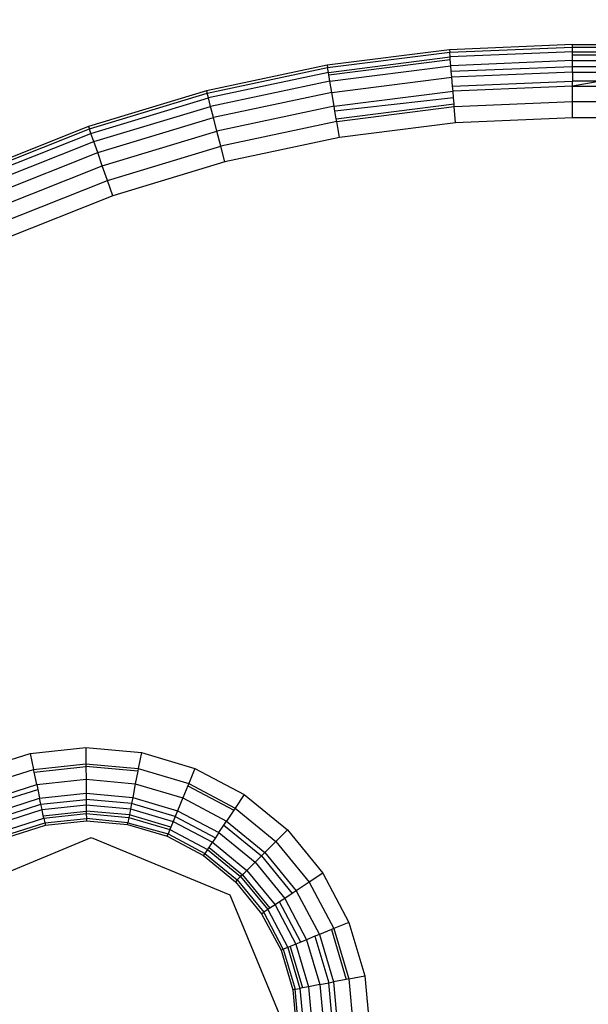
# Model space of a CAD drawing. Units: inches. Extents: x 4982 to 6070, y -3189 to -2636.
# Drawn here: x 5412 to 5413, y -2953 to -2951 of the extents above; entities that cross this region are included whole.
import ezdxf

# ---------------------------------------------------------------- set-up
doc = ezdxf.new("R2010")
doc.units = ezdxf.units.IN
doc.header["$MEASUREMENT"] = 0
doc.layers.add('VP-EQ', color=7, linetype='Continuous', true_color=0x8a3492, plot=False)
doc.styles.get("Standard").update_dxf_attribs({"font": 'arial.ttf'})
doc.dimstyles.get("Standard").update_dxf_attribs({"dimtxt": 14, "dimasz": 20, "dimexe": 20, "dimexo": 50, "dimgap": 20, "dimtad": 0, "dimdec": 0, "dimzin": 0, "dimdsep": 46, "dimtxsty": 'Standard', "dimcen": -0.09, "dimadec": 0, "dimazin": 0, "dimtfac": 1, "dimtdec": 4, "dimtofl": 0, "dimtmove": 0, "dimatfit": 3, "dimfxl": 70, "dimfxlon": 1, "dimtolj": 1, "dimtzin": 0, "dimarcsym": 0})

# ---------------------------------------------------------------- blocks, each defined once
blk = doc.blocks.new('*D197')
at = {"layer": 'Defpoints', "color": 0}
for p in [(5732.1074, -2710.72), (5732.1074, -2993.2606), (5396.092, -2994.9246)]:
    blk.add_point(p, dxfattribs=at)
at = {"layer": 'VP-EQ', "color": 0, "lineweight": -2}
for p, q in [((5396.092, -2780.72), (5396.092, -2690.72)), ((5732.1074, -2780.72), (5732.1074, -2690.72)), ((5416.092, -2710.72), (5528.6857, -2710.72)), ((5712.1074, -2710.72), (5599.5137, -2710.72))]:
    blk.add_line(p, q, dxfattribs=at)
at = {"layer": 'VP-EQ', "color": 0}
for points in [[(5416.092, -2707.3867), (5416.092, -2714.0533), (5396.092, -2710.72)], [(5712.1074, -2714.0533), (5712.1074, -2707.3867), (5732.1074, -2710.72)]]:
    blk.add_solid(points, dxfattribs=at)
at = {"layer": 'VP-EQ', "color": 0, "insert": (5564.0997, -2710.72), "char_height": 14, "attachment_point": 5}
blk.add_mtext('\\A1;340', dxfattribs=at)
blk = doc.blocks.new('2854')
at = {"layer": 'VP-EQ', "color": 0}
for p, q in [((5008.4394, -3168.5592), (5008.1879, -3168.5698)), ((5008.4394, -3168.5648), (5087.5678, -3168.5592)), ((5008.4394, -3168.5648), (5008.4394, -3168.5592)), ((5008.4394, -3168.5592), (5087.5678, -3168.5592)), ((5008.1879, -3168.5698), (5007.9382, -3168.6014)), ((5007.939, -3168.6064), (5008.1884, -3168.5749)), ((5008.1879, -3168.5698), (5008.1884, -3168.5749)), ((5008.1884, -3168.5749), (5008.4394, -3168.5648)), ((5008.1892, -3168.5846), (5008.1884, -3168.5749)), ((5008.4394, -3168.5741), (5008.1892, -3168.5846)), ((5008.4394, -3168.5648), (5087.5678, -3168.5643)), ((5008.4394, -3168.5741), (5008.4394, -3168.5648)), ((5008.4394, -3168.5648), (5046.9734, -3168.5693)), ((5008.4394, -3168.58), (5008.4394, -3168.5741)), ((5008.4394, -3168.5741), (5021.5135, -3168.5774)), ((5008.4394, -3168.58), (5021.5135, -3168.5774)), ((5008.4394, -3168.5919), (5087.5678, -3168.5793)), ((5008.4394, -3168.5919), (5008.4394, -3168.58)), ((5007.9382, -3168.6014), (5007.692, -3168.6538)), ((5007.9382, -3168.6014), (5007.939, -3168.6064)), ((5007.9407, -3168.616), (5008.1892, -3168.5846)), ((5007.9416, -3168.6212), (5008.1896, -3168.5898)), ((5007.9437, -3168.6337), (5008.1907, -3168.6024)), ((5008.1896, -3168.5898), (5008.1892, -3168.5846)), ((5008.1907, -3168.6024), (5008.1896, -3168.5898)), ((5008.4394, -3168.5919), (5008.1907, -3168.6024)), ((5008.1916, -3168.6136), (5008.1907, -3168.6024)), ((5008.1916, -3168.6136), (5008.4394, -3168.6038)), ((5008.4394, -3168.6038), (5008.4394, -3168.5919)), ((5008.4394, -3168.6157), (5008.4394, -3168.6038)), ((5008.4394, -3168.6038), (5012.4403, -3168.6038)), ((5007.6933, -3168.6588), (5007.939, -3168.6064)), ((5007.9407, -3168.616), (5007.6957, -3168.6682)), ((5007.9407, -3168.616), (5007.939, -3168.6064)), ((5007.9416, -3168.6212), (5007.9407, -3168.616)), ((5007.9437, -3168.6337), (5007.9416, -3168.6212)), ((5008.1927, -3168.6261), (5008.1916, -3168.6136)), ((5008.4394, -3168.6157), (5008.1927, -3168.6261)), ((5008.4394, -3168.6157), (5048.0044, -3168.6094)), ((5008.4394, -3168.6157), (5008.4394, -3168.6342)), ((5008.4394, -3168.6157), (5048.003, -3168.625)), ((5007.9437, -3168.6337), (5007.7001, -3168.6855)), ((5007.9476, -3168.6571), (5007.9437, -3168.6337)), ((5007.9476, -3168.6571), (5008.1927, -3168.6261)), ((5008.1942, -3168.6445), (5008.1927, -3168.6261)), ((5008.1942, -3168.6445), (5008.4394, -3168.6342)), ((5008.4394, -3168.6441), (5008.3906, -3168.6462)), ((5008.4968, -3168.6342), (5008.4394, -3168.6441)), ((5008.4968, -3168.6342), (5008.4394, -3168.6342)), ((5008.4394, -3168.6441), (5008.4394, -3168.6342)), ((5008.4394, -3168.6758), (5008.4394, -3168.6441)), ((5008.4394, -3168.6441), (5008.5261, -3168.6441)), ((5007.692, -3168.6538), (5007.451, -3168.7267)), ((5007.4527, -3168.7315), (5007.6933, -3168.6588)), ((5007.692, -3168.6538), (5007.6933, -3168.6588)), ((5007.6957, -3168.6682), (5007.6933, -3168.6588)), ((5007.9476, -3168.6571), (5007.7061, -3168.7085)), ((5007.9524, -3168.6851), (5007.9476, -3168.6571)), ((5007.9524, -3168.6851), (5008.1951, -3168.6544)), ((5008.1951, -3168.6544), (5008.1942, -3168.6445)), ((5008.3906, -3168.6462), (5008.1951, -3168.6544)), ((5008.1962, -3168.6681), (5008.1951, -3168.6544)), ((5007.4559, -3168.7407), (5007.6957, -3168.6682)), ((5007.7001, -3168.6855), (5007.6957, -3168.6682)), ((5008.1962, -3168.6681), (5007.9541, -3168.6954)), ((5007.9568, -3168.711), (5008.1973, -3168.6806)), ((5008.1973, -3168.6806), (5008.1962, -3168.6681)), ((5008.1977, -3168.686), (5008.1973, -3168.6806)), ((5008.1977, -3168.686), (5008.4394, -3168.6758)), ((5008.4394, -3168.7092), (5008.4394, -3168.6758)), ((5008.4394, -3168.6758), (5008.5261, -3168.6758)), ((5007.4618, -3168.7576), (5007.7001, -3168.6855)), ((5007.7061, -3168.7085), (5007.7001, -3168.6855)), ((5007.9524, -3168.6851), (5007.7131, -3168.7361)), ((5007.9541, -3168.6954), (5007.9524, -3168.6851)), ((5007.9568, -3168.711), (5007.9541, -3168.6954)), ((5007.9577, -3168.7164), (5008.1977, -3168.686)), ((5008.2005, -3168.7192), (5008.1977, -3168.686)), ((5007.4696, -3168.78), (5007.7061, -3168.7085)), ((5007.7131, -3168.7361), (5007.7061, -3168.7085)), ((5007.9577, -3168.7164), (5007.721, -3168.7668)), ((5007.9577, -3168.7164), (5007.9568, -3168.711)), ((5007.9633, -3168.7493), (5007.9577, -3168.7164)), ((5008.2005, -3168.7192), (5007.9633, -3168.7493)), ((5008.4394, -3168.7092), (5008.2005, -3168.7192)), ((5008.5261, -3168.7092), (5008.4394, -3168.7092)), ((5007.451, -3168.7267), (5007.2171, -3168.8196)), ((5007.2191, -3168.8242), (5007.4527, -3168.7315)), ((5007.2231, -3168.8331), (5007.4559, -3168.7407)), ((5007.451, -3168.7267), (5007.4527, -3168.7315)), ((5007.4559, -3168.7407), (5007.4527, -3168.7315)), ((5007.4618, -3168.7576), (5007.4559, -3168.7407)), ((5007.479, -3168.8069), (5007.7131, -3168.7361)), ((5007.721, -3168.7668), (5007.7131, -3168.7361)), ((5007.2304, -3168.8494), (5007.4618, -3168.7576)), ((5007.4696, -3168.78), (5007.4618, -3168.7576)), ((5007.9633, -3168.7493), (5007.7294, -3168.7991)), ((5007.2401, -3168.8711), (5007.4696, -3168.78)), ((5007.479, -3168.8069), (5007.4696, -3168.78)), ((5007.4895, -3168.8368), (5007.721, -3168.7668)), ((5007.7294, -3168.7991), (5007.721, -3168.7668)), ((5007.7294, -3168.7991), (5007.5005, -3168.8683)), ((5007.2517, -3168.8971), (5007.479, -3168.8069)), ((5007.4895, -3168.8368), (5007.479, -3168.8069)), ((5007.2646, -3168.9261), (5007.4895, -3168.8368)), ((5007.5005, -3168.8683), (5007.4895, -3168.8368)), ((5007.5005, -3168.8683), (5007.2782, -3168.9565)), ((5007.223, -3170.0422), (5007.3317, -3170.0077)), ((5007.3317, -3170.0077), (5007.4451, -3169.9953)), ((5007.3317, -3170.0077), (5007.3386, -3170.0403)), ((5007.4451, -3169.9953), (5007.4454, -3170.0287)), ((5007.4451, -3169.9953), (5007.5587, -3170.0055)), ((5007.5587, -3170.0055), (5007.5524, -3170.0383)), ((5007.5587, -3170.0055), (5007.668, -3170.038)), ((5007.3386, -3170.0403), (5007.4454, -3170.0287)), ((5007.4454, -3170.0287), (5007.4454, -3170.0341)), ((5007.4454, -3170.0287), (5007.5524, -3170.0383)), ((5007.2362, -3170.0728), (5007.3386, -3170.0403)), ((5007.3397, -3170.0456), (5007.3386, -3170.0403)), ((5007.3397, -3170.0456), (5007.4454, -3170.0341)), ((5007.3451, -3170.0713), (5007.3397, -3170.0456)), ((5007.4454, -3170.0341), (5007.4457, -3170.0604)), ((5007.5514, -3170.0437), (5007.4454, -3170.0341)), ((5007.5514, -3170.0437), (5007.5464, -3170.0694)), ((5007.5524, -3170.0383), (5007.5514, -3170.0437)), ((5007.5524, -3170.0383), (5007.6554, -3170.0689)), ((5007.668, -3170.038), (5007.6554, -3170.0689)), ((5007.668, -3170.038), (5007.7688, -3170.0914)), ((5007.2487, -3170.102), (5007.3451, -3170.0713)), ((5007.3451, -3170.0713), (5007.4457, -3170.0604)), ((5007.3451, -3170.0713), (5007.3472, -3170.081)), ((5007.4457, -3170.0604), (5007.4459, -3170.0888)), ((5007.4457, -3170.0604), (5007.5464, -3170.0694)), ((5007.5464, -3170.0694), (5007.5411, -3170.0974)), ((5007.5464, -3170.0694), (5007.6434, -3170.0982)), ((5007.6554, -3170.0689), (5007.6533, -3170.0739)), ((5007.6554, -3170.0689), (5007.7503, -3170.1192)), ((5007.2526, -3170.1111), (5007.3472, -3170.081)), ((5007.3472, -3170.081), (5007.351, -3170.0992)), ((5007.351, -3170.0992), (5007.4459, -3170.0888)), ((5007.4459, -3170.0888), (5007.4461, -3170.1013)), ((5007.4459, -3170.0888), (5007.5411, -3170.0974)), ((5007.6533, -3170.0739), (5007.6434, -3170.0982)), ((5007.6533, -3170.0739), (5007.7473, -3170.1237)), ((5007.7688, -3170.0914), (5007.7503, -3170.1192)), ((5007.7688, -3170.0914), (5007.8571, -3170.1637)), ((5007.26, -3170.1281), (5007.351, -3170.0992)), ((5007.2649, -3170.1396), (5007.3536, -3170.1114)), ((5007.3536, -3170.1114), (5007.351, -3170.0992)), ((5007.3536, -3170.1114), (5007.4461, -3170.1013)), ((5007.3559, -3170.1224), (5007.3536, -3170.1114)), ((5007.3559, -3170.1224), (5007.4462, -3170.1126)), ((5007.5387, -3170.1097), (5007.4461, -3170.1013)), ((5007.4461, -3170.1013), (5007.4462, -3170.1126)), ((5007.4462, -3170.1126), (5007.5366, -3170.1207)), ((5007.4462, -3170.1126), (5007.4463, -3170.1252)), ((5007.5387, -3170.1097), (5007.5366, -3170.1207)), ((5007.5411, -3170.0974), (5007.5387, -3170.1097)), ((5007.6279, -3170.1362), (5007.5387, -3170.1097)), ((5007.5411, -3170.0974), (5007.6326, -3170.1246)), ((5007.6434, -3170.0982), (5007.6326, -3170.1246)), ((5007.6434, -3170.0982), (5007.7328, -3170.1456)), ((5007.2694, -3170.1499), (5007.3559, -3170.1224)), ((5007.3585, -3170.1348), (5007.3559, -3170.1224)), ((5007.3585, -3170.1348), (5007.4463, -3170.1252)), ((5007.3596, -3170.1399), (5007.4463, -3170.1304)), ((5007.5342, -3170.1331), (5007.4463, -3170.1252)), ((5007.4463, -3170.1252), (5007.4463, -3170.1304)), ((5007.4463, -3170.1304), (5007.4464, -3170.1402)), ((5007.4463, -3170.1304), (5007.5332, -3170.1383)), ((5007.5342, -3170.1331), (5007.5332, -3170.1383)), ((5007.5366, -3170.1207), (5007.5342, -3170.1331)), ((5007.6189, -3170.1582), (5007.5342, -3170.1331)), ((5007.5366, -3170.1207), (5007.6237, -3170.1466)), ((5007.6326, -3170.1246), (5007.6279, -3170.1362)), ((5007.6326, -3170.1246), (5007.717, -3170.1693)), ((5007.7473, -3170.1237), (5007.7328, -3170.1456)), ((5007.7503, -3170.1192), (5007.7473, -3170.1237)), ((5007.7503, -3170.1192), (5007.8335, -3170.1873)), ((5007.2764, -3170.1663), (5007.3596, -3170.1399)), ((5007.2803, -3170.1753), (5007.3616, -3170.1494)), ((5007.3596, -3170.1399), (5007.3585, -3170.1348)), ((5007.3596, -3170.1399), (5007.3616, -3170.1494)), ((5007.3616, -3170.1494), (5007.4464, -3170.1402)), ((5007.3616, -3170.1494), (5007.3627, -3170.1544)), ((5007.3627, -3170.1544), (5007.4465, -3170.1453)), ((5007.4464, -3170.1402), (5007.4465, -3170.1453)), ((5007.5312, -3170.1492), (5007.4464, -3170.1402)), ((5007.4465, -3170.1453), (5007.5304, -3170.1528)), ((5007.5304, -3170.1528), (5007.5312, -3170.1492)), ((5007.5304, -3170.1528), (5007.6113, -3170.1768)), ((5007.5332, -3170.1383), (5007.5312, -3170.1492)), ((5007.5312, -3170.1492), (5007.6132, -3170.1721)), ((5007.5332, -3170.1383), (5007.6169, -3170.1631)), ((5007.6237, -3170.1466), (5007.6189, -3170.1582)), ((5007.6279, -3170.1362), (5007.6237, -3170.1466)), ((5007.6237, -3170.1466), (5007.7039, -3170.1891)), ((5007.6279, -3170.1362), (5007.7101, -3170.1797)), ((5007.7273, -3170.1539), (5007.7328, -3170.1456)), ((5007.7328, -3170.1456), (5007.811, -3170.2097)), ((5007.2823, -3170.1799), (5007.3627, -3170.1544)), ((5007.6113, -3170.1768), (5007.6132, -3170.1721)), ((5007.6169, -3170.1631), (5007.6132, -3170.1721)), ((5007.6132, -3170.1721), (5007.6886, -3170.2121)), ((5007.6189, -3170.1582), (5007.6169, -3170.1631)), ((5007.6169, -3170.1631), (5007.694, -3170.204)), ((5007.717, -3170.1693), (5007.7101, -3170.1797)), ((5007.717, -3170.1693), (5007.7273, -3170.1539)), ((5007.717, -3170.1693), (5007.7909, -3170.2298)), ((5007.7273, -3170.1539), (5007.804, -3170.2167)), ((5007.8571, -3170.1637), (5007.8335, -3170.1873)), ((5007.8571, -3170.1637), (5007.9293, -3170.2519)), ((5007.1737, -3170.2966), (5007.4565, -3170.1794)), ((5007.4565, -3170.1794), (5007.7394, -3170.2966)), ((5007.6113, -3170.1768), (5007.6858, -3170.2163)), ((5007.6969, -3170.1996), (5007.7039, -3170.1891)), ((5007.7101, -3170.1797), (5007.7039, -3170.1891)), ((5007.7039, -3170.1891), (5007.7741, -3170.2466)), ((5007.8335, -3170.1873), (5007.811, -3170.2097)), ((5007.8335, -3170.1873), (5007.9015, -3170.2704)), ((5007.6886, -3170.2121), (5007.6858, -3170.2163)), ((5007.694, -3170.204), (5007.6886, -3170.2121)), ((5007.6886, -3170.2121), (5007.7546, -3170.2661)), ((5007.694, -3170.204), (5007.6969, -3170.1996)), ((5007.694, -3170.204), (5007.7615, -3170.2592)), ((5007.6969, -3170.1996), (5007.7652, -3170.2555)), ((5007.811, -3170.2097), (5007.804, -3170.2167)), ((5007.811, -3170.2097), (5007.8751, -3170.288)), ((5007.6858, -3170.2163), (5007.751, -3170.2697)), ((5007.7909, -3170.2298), (5007.7741, -3170.2466)), ((5007.804, -3170.2167), (5007.7909, -3170.2298)), ((5007.7909, -3170.2298), (5007.8514, -3170.3037)), ((5007.804, -3170.2167), (5007.8669, -3170.2935)), ((5007.7741, -3170.2466), (5007.7652, -3170.2555)), ((5007.7741, -3170.2466), (5007.8317, -3170.3169)), ((5007.9293, -3170.2519), (5007.9015, -3170.2704)), ((5007.9293, -3170.2519), (5007.9827, -3170.3527)), ((5007.7546, -3170.2661), (5007.751, -3170.2697)), ((5007.751, -3170.2697), (5007.8044, -3170.335)), ((5007.7615, -3170.2592), (5007.7546, -3170.2661)), ((5007.7546, -3170.2661), (5007.8087, -3170.3321)), ((5007.7652, -3170.2555), (5007.7615, -3170.2592)), ((5007.7615, -3170.2592), (5007.8168, -3170.3267)), ((5007.7652, -3170.2555), (5007.8211, -3170.3238)), ((5007.9015, -3170.2704), (5007.8751, -3170.288)), ((5007.9015, -3170.2704), (5007.9518, -3170.3653)), ((5007.8669, -3170.2935), (5007.8514, -3170.3037)), ((5007.8751, -3170.288), (5007.8669, -3170.2935)), ((5007.8751, -3170.288), (5007.9225, -3170.3773)), ((5007.7394, -3170.2966), (5007.8565, -3170.5794)), ((5007.841, -3170.3106), (5007.8317, -3170.3169)), ((5007.8514, -3170.3037), (5007.841, -3170.3106)), ((5007.8846, -3170.3928), (5007.841, -3170.3106)), ((5007.8514, -3170.3037), (5007.8962, -3170.3881)), ((5007.8044, -3170.335), (5007.8087, -3170.3321)), ((5007.8168, -3170.3267), (5007.8087, -3170.3321)), ((5007.8486, -3170.4075), (5007.8087, -3170.3321)), ((5007.8211, -3170.3238), (5007.8168, -3170.3267)), ((5007.8168, -3170.3267), (5007.8576, -3170.4038)), ((5007.8317, -3170.3169), (5007.8211, -3170.3238)), ((5007.8317, -3170.3169), (5007.8742, -3170.3971)), ((5007.8044, -3170.335), (5007.8439, -3170.4095)), ((5007.9827, -3170.3527), (5007.9518, -3170.3653)), ((5007.9827, -3170.3527), (5008.0152, -3170.4621)), ((5007.9468, -3170.3674), (5007.9225, -3170.3773)), ((5007.9518, -3170.3653), (5007.9468, -3170.3674)), ((5007.9468, -3170.3674), (5007.9771, -3170.4694)), ((5007.9518, -3170.3653), (5007.9824, -3170.4683)), ((5007.8846, -3170.3928), (5007.8742, -3170.3971)), ((5007.8962, -3170.3881), (5007.8846, -3170.3928)), ((5007.9133, -3170.3811), (5007.8962, -3170.3881)), ((5007.8962, -3170.3881), (5007.9234, -3170.4797)), ((5007.9225, -3170.3773), (5007.9133, -3170.3811)), ((5007.9133, -3170.3811), (5007.9416, -3170.4762)), ((5007.9225, -3170.3773), (5007.9513, -3170.4743)), ((5007.8439, -3170.4095), (5007.8486, -3170.4075)), ((5007.8439, -3170.4095), (5007.8679, -3170.4903)), ((5007.8576, -3170.4038), (5007.8486, -3170.4075)), ((5007.8486, -3170.4075), (5007.8729, -3170.4893)), ((5007.8625, -3170.4019), (5007.8576, -3170.4038)), ((5007.8576, -3170.4038), (5007.8825, -3170.4875)), ((5007.8742, -3170.3971), (5007.8625, -3170.4019)), ((5007.8625, -3170.4019), (5007.8876, -3170.4865)), ((5007.8742, -3170.3971), (5007.9, -3170.4841)), ((5007.9416, -3170.4762), (5007.9513, -3170.4743)), ((5007.9771, -3170.4694), (5007.9513, -3170.4743)), ((5007.9513, -3170.4743), (5007.9604, -3170.5751)), ((5007.9824, -3170.4683), (5007.9771, -3170.4694)), ((5007.9824, -3170.4683), (5008.0152, -3170.4621)), ((5007.9824, -3170.4683), (5007.9921, -3170.5754)), ((5008.0152, -3170.4621), (5008.0255, -3170.5757)), ((5007.8729, -3170.4893), (5007.8679, -3170.4903)), ((5007.8679, -3170.4903), (5007.8755, -3170.5743)), ((5007.8729, -3170.4893), (5007.8825, -3170.4875)), ((5007.8806, -3170.5743), (5007.8729, -3170.4893)), ((5007.8876, -3170.4865), (5007.8825, -3170.4875)), ((5007.8825, -3170.4875), (5007.8903, -3170.5744)), ((5007.9, -3170.4841), (5007.8876, -3170.4865)), ((5007.9234, -3170.4797), (5007.9, -3170.4841)), ((5007.9, -3170.4841), (5007.9082, -3170.5746)), ((5007.9234, -3170.4797), (5007.9416, -3170.4762)), ((5007.9234, -3170.4797), (5007.9319, -3170.5748)), ((5007.9505, -3170.575), (5007.9416, -3170.4762))]:
    blk.add_line(p, q, dxfattribs=at)
blk = doc.blocks.new('WP2854_2D')
at = {"layer": 'VP-EQ', "color": 0}
blk.add_blockref('2854', (404.2992, 217.4177), dxfattribs=at)
blk = doc.blocks.new('*D212')
at = {"layer": 'Defpoints', "color": 0}
for p in [(5884.1338, -2656.4272), (5244.092, -3000.1246), (5884.1338, -3001.4782)]:
    blk.add_point(p, dxfattribs=at)
at = {"layer": 'VP-EQ', "color": 0, "lineweight": -2}
for p, q in [((5244.092, -2726.4272), (5244.092, -2636.4272)), ((5884.1338, -2726.4272), (5884.1338, -2636.4272)), ((5264.092, -2656.4272), (5528.6499, -2656.4272)), ((5864.1338, -2656.4272), (5599.5759, -2656.4272))]:
    blk.add_line(p, q, dxfattribs=at)
at = {"layer": 'VP-EQ', "color": 0}
for points in [[(5264.092, -2653.0938), (5264.092, -2659.7605), (5244.092, -2656.4272)], [(5864.1338, -2659.7605), (5864.1338, -2653.0938), (5884.1338, -2656.4272)]]:
    blk.add_solid(points, dxfattribs=at)
at = {"layer": 'VP-EQ', "color": 0, "insert": (5564.1129, -2656.4272), "char_height": 14, "attachment_point": 5}
blk.add_mtext('\\A1;640', dxfattribs=at)

msp = doc.modelspace()

# ---------------------------------------------------------------- block references
at = {"layer": 'VP-EQ', "color": 0}
msp.add_blockref('WP2854_2D', (0, 0), dxfattribs=at)

# ---------------------------------------------------------------- dimensions: what is measured, and where the dimension line sits
dim = msp.add_linear_dim(base=(5884.1338, -2656.4272), p1=(5244.092, -3000.1246), p2=(5884.1338, -3001.4782), dimstyle='Standard', dxfattribs=at)
dim.commit()
dim.dimension.update_dxf_attribs({"geometry": '*D212', "text_midpoint": (5564.1129, -2656.4272), "dimtype": 160})
dim = msp.add_linear_dim(base=(5732.1074, -2710.72), p1=(5396.092, -2994.9246), p2=(5732.1074, -2993.2606), text='340', dimstyle='Standard', dxfattribs=at)
dim.commit()
dim.dimension.update_dxf_attribs({"geometry": '*D197', "text_midpoint": (5564.0997, -2710.72)})

doc.saveas('drawing.dxf')
